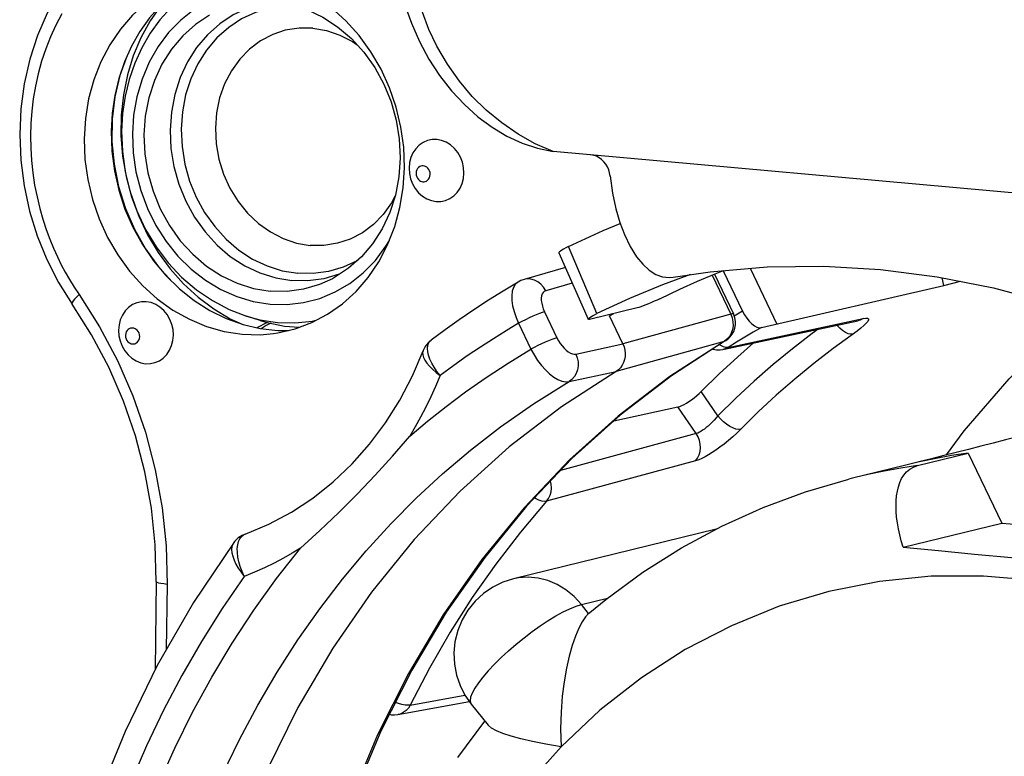
# Model space of a CAD drawing. Extents: x 6727 to 7189, y -3265 to -2939.
# Drawn here: x 6762 to 6771, y -3214 to -3207 of the extents above; entities that cross this region are included whole.
import ezdxf

# ---------------------------------------------------------------- set-up
doc = ezdxf.new("R2010")
doc.units = 0
doc.header["$LTSCALE"] = 0.3
doc.layers.get('0').update_dxf_attribs({"linetype": 'CONTINUOUS', "lineweight": 25})
for name, color, linetype in [('_24_IMPORT', 7, 'CONTINUOUS'), ('_26_DATUM_AXIS', 7, 'CONTINUOUS'), ('AUSFORMSCHRAEGEN', 7, 'CONTINUOUS'), ('BEZUGSACHSEN', 7, 'CONTINUOUS'), ('FASEN', 7, 'CONTINUOUS'), ('RUNDUNGEN', 7, 'CONTINUOUS')]:
    doc.layers.add(name, color=color, linetype=linetype)

msp = doc.modelspace()

# ---------------------------------------------------------------- linework, layer by layer
at = {"color": 7}
for p, q in [((6765.6428, -3208.0393), (6765.63, -3208.2192)), ((6768.7336, -3209.1181), (6768.9191, -3209.507)), ((6768.9923, -3209.0952), (6769.2466, -3209.6285)), ((6769.1006, -3209.6627), (6770.8458, -3209.2588)), ((6770.8458, -3209.2588), (6770.831, -3209.1855)), ((6770.8458, -3209.2588), (6771.0044, -3209.2198)), ((6764.303, -3209.5949), (6764.1723, -3209.5534)), ((6764.3693, -3209.6142), (6764.2727, -3209.6651)), ((6764.3039, -3209.5951), (6764.3693, -3209.6142)), ((6764.3611, -3209.6435), (6764.3138, -3209.6735)), ((6764.4047, -3209.6215), (6764.3611, -3209.6435)), ((6768.7303, -3209.8721), (6770.0227, -3209.5974)), ((6770.0228, -3209.5973), (6770.0236, -3209.5972)), ((6767.6882, -3210.5543), (6768.3011, -3210.422)), ((6770.5949, -3210.9828), (6771.08, -3210.8638)), ((6771.08, -3210.8638), (6771.3994, -3211.5336)), ((6770.4813, -3210.9786), (6769.9604, -3211.1066)), ((6769.9604, -3211.1066), (6769.9354, -3211.1129)), ((6770.4559, -3211.7652), (6771.3994, -3211.5336)), ((6771.3994, -3211.5336), (6772.0125, -3211.5887)), ((6767.4457, -3212.3987), (6767.4166, -3212.4318)), ((6767.4457, -3212.3987), (6767.4564, -3212.389)), ((6765.6221, -3213.3675), (6766.3048, -3213.2423)), ((6766.3231, -3213.2685), (6766.4847, -3213.4684)), ((6766.1951, -3213.7792), (6766.4534, -3213.4297))]:
    msp.add_line(p, q, dxfattribs=at)
at = {"color": 9}
for p, q in [((6765.0583, -3209.152), (6764.9114, -3209.195)), ((6768.9191, -3209.507), (6768.8379, -3209.5529)), ((6768.7802, -3209.8521), (6770.0742, -3209.5764)), ((6770.0152, -3209.6956), (6769.7852, -3209.8629)), ((6768.7109, -3209.8351), (6768.6986, -3209.8264)), ((6768.8608, -3209.8024), (6768.7802, -3209.8521)), ((6768.6833, -3210.5081), (6768.5238, -3210.2751)), ((6768.4759, -3210.6773), (6768.3011, -3210.422)), ((6768.4759, -3210.6773), (6767.177, -3211.0307)), ((6768.4695, -3210.9383), (6767.0448, -3211.325)), ((6767.3771, -3212.3138), (6767.6269, -3212.2525)), ((6767.4457, -3212.3987), (6767.3771, -3212.3138)), ((6765.7398, -3213.2763), (6766.2617, -3213.18))]:
    msp.add_line(p, q, dxfattribs=at)
for points in [[(6765.0004, -3206.6153), (6764.9082, -3206.5597), (6764.7545, -3206.4915), (6764.596, -3206.4441), (6764.4348, -3206.4187), (6764.2734, -3206.4151), (6764.1141, -3206.4339), (6763.9591, -3206.4743), (6763.811, -3206.5363), (6763.6716, -3206.6183), (6763.5431, -3206.7198), (6763.4273, -3206.8387), (6763.3262, -3206.9737), (6763.2409, -3207.1224), (6763.1729, -3207.2836), (6763.1228, -3207.4536), (6763.0921, -3207.6283), (6763.0802, -3207.8089)], [(6764.3314, -3206.5626), (6764.1845, -3206.6055), (6764.0451, -3206.6703), (6763.9156, -3206.7557), (6763.7981, -3206.8603), (6763.6947, -3206.9824), (6763.6072, -3207.1198), (6763.537, -3207.2701), (6763.4854, -3207.4309), (6763.4532, -3207.5994), (6763.441, -3207.7726), (6763.449, -3207.9477), (6763.477, -3208.1216), (6763.5247, -3208.2913), (6763.5911, -3208.454), (6763.6751, -3208.6068), (6763.7754, -3208.7471), (6763.8901, -3208.8726), (6764.0173, -3208.9811), (6764.1548, -3209.0708), (6764.3004, -3209.14), (6764.4514, -3209.1877), (6764.6054, -3209.213)], [(6764.4002, -3206.6044), (6764.2595, -3206.6456), (6764.126, -3206.7076), (6764.0019, -3206.7894), (6763.8894, -3206.8896), (6763.7904, -3207.0065), (6763.7066, -3207.138), (6763.6394, -3207.2821), (6763.59, -3207.436), (6763.5591, -3207.5974), (6763.5474, -3207.7633), (6763.5551, -3207.9309), (6763.582, -3208.0974), (6763.6276, -3208.26), (6763.6912, -3208.4157), (6763.7717, -3208.5621), (6763.8677, -3208.6965), (6763.9775, -3208.8167), (6764.0994, -3208.9206), (6764.2311, -3209.0064), (6764.3705, -3209.0727), (6764.5151, -3209.1184), (6764.6625, -3209.1426)], [(6763.0802, -3207.8089), (6763.0877, -3207.9913), (6763.1142, -3208.171), (6763.16, -3208.3497), (6763.224, -3208.5227), (6763.3056, -3208.6865), (6763.4032, -3208.8393), (6763.5159, -3208.9788), (6763.6416, -3209.1031), (6763.7788, -3209.21), (6763.9251, -3209.2984), (6764.0788, -3209.3666), (6764.2373, -3209.4139), (6764.3985, -3209.4394), (6764.5599, -3209.4429), (6764.7192, -3209.4241), (6764.8742, -3209.3837), (6765.0223, -3209.3218), (6765.1618, -3209.2397), (6765.2902, -3209.1383), (6765.406, -3209.0193), (6765.5071, -3208.8844), (6765.5394, -3208.8279)], [(6765.2385, -3209.0165), (6765.2298, -3209.0222), (6765.0963, -3209.0842), (6764.9556, -3209.1254), (6764.8102, -3209.1449), (6764.6625, -3209.1426)], [(6764.9114, -3209.195), (6764.7596, -3209.2154), (6764.6054, -3209.213)], [(6770.8698, -3210.8822), (6771.0395, -3210.6516), (6771.471, -3210.1523), (6771.9365, -3209.6934), (6772.1433, -3209.5204)], [(6764.1723, -3209.5534), (6764.2992, -3209.5873), (6764.4677, -3209.6131)], [(6764.4677, -3209.6131), (6764.6364, -3209.6176), (6764.8032, -3209.6006), (6764.8401, -3209.5919)], [(6769.9737, -3209.7257), (6769.953, -3209.7269), (6769.9292, -3209.7215), (6769.9034, -3209.7098), (6769.8765, -3209.6921), (6769.8495, -3209.6692), (6769.8235, -3209.642), (6769.822, -3209.64)], [(6770.0742, -3209.5764), (6770.0991, -3209.5726), (6770.116, -3209.5734), (6770.1248, -3209.579), (6770.1256, -3209.5889), (6770.1182, -3209.603), (6770.103, -3209.6211), (6770.0802, -3209.643), (6770.0505, -3209.6682), (6770.0152, -3209.6956)], [(6770.0742, -3209.5764), (6770.0454, -3209.5907), (6770.0228, -3209.5973)], [(6769.6415, -3209.6783), (6769.5858, -3209.7188), (6769.3973, -3209.8649), (6769.2127, -3210.0169), (6769.0321, -3210.1749), (6768.8557, -3210.3386), (6768.6833, -3210.5081)], [(6769.1006, -3209.6627), (6769.021, -3209.7078), (6768.9411, -3209.7544), (6768.8608, -3209.8024)], [(6768.7802, -3209.8521), (6768.7601, -3209.8528), (6768.7361, -3209.8474), (6768.7109, -3209.8351)], [(6768.7802, -3209.8521), (6768.7518, -3209.8659), (6768.7302, -3209.8721)], [(6769.7852, -3209.8629), (6769.6004, -3210.0061), (6769.4195, -3210.1551), (6769.2424, -3210.31), (6769.0695, -3210.4705)], [(6769.0695, -3210.4705), (6768.8642, -3210.6721), (6768.8257, -3210.7075), (6768.7844, -3210.7431), (6768.7426, -3210.7771), (6768.7026, -3210.8077), (6768.6643, -3210.8352), (6768.6286, -3210.8592), (6768.5947, -3210.8803), (6768.562, -3210.899), (6768.5304, -3210.9149), (6768.4996, -3210.9281), (6768.4695, -3210.9383)], [(6768.6833, -3210.5081), (6768.6662, -3210.5281), (6768.6477, -3210.5482), (6768.6281, -3210.5683), (6768.6082, -3210.5875), (6768.5891, -3210.6048), (6768.5708, -3210.6203), (6768.5537, -3210.6338), (6768.5373, -3210.6456), (6768.5215, -3210.656), (6768.506, -3210.6648), (6768.4906, -3210.6721), (6768.4759, -3210.6773)], [(6768.9007, -3210.6365), (6768.8795, -3210.638), (6768.8545, -3210.6337), (6768.8267, -3210.6237), (6768.797, -3210.6084), (6768.7667, -3210.5883), (6768.7369, -3210.5643), (6768.7088, -3210.5372), (6768.6833, -3210.5081)], [(6768.4695, -3210.9383), (6768.4887, -3210.912), (6768.5031, -3210.8817), (6768.5123, -3210.8484), (6768.516, -3210.8133), (6768.5141, -3210.7774), (6768.5065, -3210.7421), (6768.4937, -3210.7083), (6768.4759, -3210.6773)], [(6767.0448, -3211.325), (6767.0639, -3211.2985), (6767.0779, -3211.2679), (6767.0869, -3211.234), (6767.0902, -3211.1985), (6767.0878, -3211.1627), (6767.0809, -3211.1316)], [(6767.0448, -3211.325), (6766.7951, -3211.6199), (6766.5577, -3211.9278), (6766.3331, -3212.2479), (6766.1216, -3212.5798), (6765.9237, -3212.9228), (6765.7398, -3213.2763)], [(6767.0448, -3211.325), (6767.0234, -3211.3267), (6766.998, -3211.3227), (6766.9694, -3211.3132), (6766.9389, -3211.2986), (6766.9282, -3211.292)], [(6767.3771, -3212.3138), (6767.3071, -3212.2381), (6767.229, -3212.1737), (6767.1443, -3212.1221), (6767.0547, -3212.0841), (6766.9621, -3212.0607), (6766.8684, -3212.0523), (6766.7755, -3212.059), (6766.7276, -3212.0686)], [(6774.1321, -3212.9921), (6773.6762, -3212.7233), (6773.204, -3212.4967), (6772.7191, -3212.3138), (6772.225, -3212.1764), (6771.7254, -3212.0851), (6771.2241, -3212.0409), (6770.7245, -3212.0435), (6770.2305, -3212.0932), (6769.745, -3212.189), (6769.2714, -3212.3305), (6768.8126, -3212.5162), (6768.3715, -3212.7454), (6767.951, -3213.0161), (6767.5551, -3213.3257), (6767.1826, -3213.6753)], [(6766.5444, -3212.8858), (6766.609, -3212.822), (6766.6786, -3212.7578), (6766.7521, -3212.6942), (6766.8283, -3212.6323), (6766.9058, -3212.5733), (6766.9833, -3212.5182), (6767.0595, -3212.4677), (6767.1331, -3212.423), (6767.2028, -3212.3846), (6767.2674, -3212.3533), (6767.3258, -3212.3295), (6767.3771, -3212.3138)], [(6766.5444, -3212.8858), (6766.4861, -3212.9481), (6766.4349, -3213.0079), (6766.3918, -3213.064), (6766.3575, -3213.1155), (6766.3326, -3213.1616), (6766.3175, -3213.2015), (6766.3125, -3213.2344), (6766.3177, -3213.2599), (6766.3231, -3213.2685)], [(6765.7398, -3213.2763), (6765.7182, -3213.2783), (6765.6908, -3213.2771), (6765.6597, -3213.2713), (6765.6258, -3213.2617), (6765.5972, -3213.2512)], [(6765.7398, -3213.2763), (6765.7221, -3213.3048), (6765.6992, -3213.3293), (6765.6725, -3213.3487), (6765.6432, -3213.362), (6765.6222, -3213.3675)], [(6767.1826, -3213.6753), (6766.8377, -3214.0624), (6766.5262, -3214.4795), (6766.2472, -3214.928), (6766.0033, -3215.4034), (6765.7965, -3215.9029), (6765.6277, -3216.4227)]]:
    msp.add_lwpolyline(points, dxfattribs=at)
at = {"color": 7}
for points in [[(6763.448, -3206.6024), (6763.3442, -3206.7184), (6763.2516, -3206.8461), (6763.1712, -3206.9844), (6763.1038, -3207.1318), (6763.0502, -3207.287), (6763.0109, -3207.4483), (6762.9863, -3207.614), (6762.9768, -3207.7828)], [(6764.4333, -3206.5433), (6764.5946, -3206.57), (6764.7501, -3206.619), (6764.9012, -3206.6911), (6765.0442, -3206.784), (6765.1762, -3206.8968), (6765.2954, -3207.0271), (6765.3994, -3207.173), (6765.4868, -3207.3316), (6765.5557, -3207.5006), (6765.6053, -3207.6768), (6765.6343, -3207.8574), (6765.6428, -3208.0393)], [(6763.8181, -3206.6738), (6763.6836, -3206.7626), (6763.5615, -3206.8712), (6763.4542, -3206.9981), (6763.3632, -3207.1407), (6763.2904, -3207.2969), (6763.2367, -3207.4639), (6763.2034, -3207.6389), (6763.1906, -3207.8188), (6763.199, -3208.0006), (6763.228, -3208.1812), (6763.2776, -3208.3575), (6763.3465, -3208.5265), (6763.4339, -3208.6851), (6763.5379, -3208.831), (6763.6571, -3208.9612), (6763.7892, -3209.074), (6763.9321, -3209.167), (6764.0832, -3209.239), (6764.2387, -3209.2881), (6764.4, -3209.3148)], [(6764.5438, -3206.8166), (6764.4235, -3206.8566), (6764.3075, -3206.9173), (6764.2014, -3206.9968), (6764.1073, -3207.0933), (6764.0273, -3207.2049), (6763.9628, -3207.3294), (6763.9153, -3207.4642), (6763.8857, -3207.6066), (6763.8745, -3207.7537), (6763.8821, -3207.9025), (6763.9083, -3208.0499), (6763.9524, -3208.1929), (6764.0138, -3208.3287), (6764.091, -3208.4545), (6764.1825, -3208.5677), (6764.2864, -3208.666), (6764.4007, -3208.7474), (6764.523, -3208.8103), (6764.6509, -3208.8534), (6764.7816, -3208.8757)], [(6764.8066, -3206.7971), (6764.6756, -3206.7959), (6764.5438, -3206.8166)], [(6764.8066, -3206.7971), (6764.9374, -3206.8194), (6765.0652, -3206.8624), (6765.1875, -3206.9253), (6765.23, -3206.9556)], [(6762.9768, -3207.7828), (6762.9843, -3207.9777), (6763.0116, -3208.1716), (6763.0582, -3208.3621), (6763.1236, -3208.5466), (6763.2068, -3208.7229), (6763.3068, -3208.8886), (6763.4223, -3209.0415), (6763.5518, -3209.1797), (6763.6934, -3209.3014), (6763.8454, -3209.405), (6764.0057, -3209.4893), (6764.1723, -3209.5534)], [(6765.63, -3208.2192), (6765.5967, -3208.3942), (6765.5429, -3208.5611), (6765.4701, -3208.7174), (6765.3791, -3208.86), (6765.2718, -3208.9869), (6765.1497, -3209.0954), (6765.0153, -3209.1843), (6764.9955, -3209.195)], [(6765.5927, -3208.4065), (6765.561, -3208.4678), (6765.4809, -3208.5795), (6765.3869, -3208.676), (6765.2808, -3208.7554), (6765.1647, -3208.8161), (6765.0444, -3208.8561)], [(6765.0444, -3208.8561), (6764.9126, -3208.8769), (6764.7816, -3208.8757)], [(6764.9955, -3209.195), (6764.8704, -3209.2513), (6764.7179, -3209.2961), (6764.5615, -3209.3171), (6764.4, -3209.3148)], [(6768.9191, -3209.507), (6768.938, -3209.542), (6768.959, -3209.5736), (6768.9827, -3209.6023), (6769.0075, -3209.6265), (6769.0327, -3209.6452), (6769.0572, -3209.6578), (6769.0797, -3209.6636), (6769.1006, -3209.6627)], [(6764.3693, -3209.6142), (6764.5374, -3209.6487), (6764.6762, -3209.6602)], [(6769.0255, -3209.8093), (6768.8729, -3209.9426), (6768.6963, -3210.1061), (6768.5238, -3210.2751)], [(6768.6337, -3209.8685), (6768.6369, -3209.8697), (6768.6714, -3209.8757)], [(6768.6714, -3209.8757), (6768.7064, -3209.8757), (6768.7301, -3209.8721)], [(6768.3011, -3210.422), (6768.3183, -3210.4171), (6768.3379, -3210.4093), (6768.3595, -3210.3988), (6768.3826, -3210.3858), (6768.4068, -3210.3705), (6768.4316, -3210.3534), (6768.4563, -3210.3348), (6768.4803, -3210.3152), (6768.503, -3210.2952), (6768.5238, -3210.2751)], [(6771.08, -3210.8638), (6770.9183, -3210.8885), (6770.7575, -3210.9177), (6770.5975, -3210.9513), (6770.4814, -3210.9786)], [(6770.5949, -3210.9828), (6770.435, -3211.0073), (6770.2759, -3211.0361), (6770.1177, -3211.0692), (6769.9963, -3211.0976)], [(6770.4559, -3211.7652), (6770.4385, -3211.7053), (6770.4236, -3211.6464), (6770.4112, -3211.5883), (6770.4013, -3211.5314), (6770.3942, -3211.476), (6770.3898, -3211.4224), (6770.3883, -3211.3708), (6770.3895, -3211.3212), (6770.3936, -3211.274), (6770.4008, -3211.229), (6770.411, -3211.1862), (6770.4247, -3211.1461), (6770.4418, -3211.1089), (6770.463, -3211.075), (6770.4885, -3211.0445), (6770.5187, -3211.0184), (6770.5543, -3210.998), (6770.5949, -3210.9828)], [(6766.7276, -3212.0686), (6766.6269, -3212.101), (6766.5307, -3212.1479), (6766.4414, -3212.2085), (6766.3612, -3212.2819), (6766.2919, -3212.3669), (6766.2357, -3212.4612), (6766.1937, -3212.5631), (6766.1673, -3212.6694), (6766.1566, -3212.7776), (6766.1615, -3212.8851), (6766.1815, -3212.9897), (6766.2158, -3213.0897), (6766.2631, -3213.1827), (6766.3231, -3213.2685)], [(6767.4166, -3212.4318), (6767.3859, -3212.479), (6767.3536, -3212.5409), (6767.3211, -3212.6169), (6767.2901, -3212.7059), (6767.261, -3212.8081), (6767.2347, -3212.9239), (6767.2121, -3213.0523), (6767.1946, -3213.1923), (6767.1829, -3213.3434), (6767.1781, -3213.5049), (6767.1826, -3213.6753)], [(6765.5399, -3213.3647), (6765.5574, -3213.3687), (6765.5899, -3213.3707), (6765.6221, -3213.3675)], [(6767.1826, -3213.6753), (6767.0378, -3213.6489), (6766.9097, -3213.6238), (6766.7987, -3213.5986), (6766.7043, -3213.5735), (6766.6262, -3213.5485), (6766.5643, -3213.5232), (6766.5184, -3213.4979), (6766.4879, -3213.4721), (6766.4847, -3213.4684)]]:
    msp.add_lwpolyline(points, dxfattribs=at)
msp.add_ellipse((6894.4643, -3188.4951), major_axis=(358.2936, 88.3987), ratio=0.022675, start_param=1.906916, end_param=1.918164, dxfattribs=at)
at = {"layer": '_24_IMPORT', "color": 7}
for p, q in [((6772.3626, -3208.4503), (6767.1079, -3207.9779)), ((6767.4948, -3208.0141), (6767.468, -3208.0094)), ((6767.1625, -3208.9462), (6767.4424, -3209.5831)), ((6767.9104, -3209.4735), (6767.4688, -3209.5819))]:
    msp.add_line(p, q, dxfattribs=at)
at = {"layer": '_24_IMPORT', "color": 9}
msp.add_line((6767.5258, -3209.5288), (6767.2525, -3208.8876), dxfattribs=at)
at = {"layer": '_24_IMPORT', "color": 7}
for points in [[(6765.5732, -3205.7934), (6765.5785, -3205.9875), (6765.5991, -3206.1823), (6765.6349, -3206.3762), (6765.6856, -3206.5663), (6765.7498, -3206.7492), (6765.8274, -3206.9248), (6765.918, -3207.0925), (6766.0206, -3207.2501), (6766.1345, -3207.3964), (6766.2575, -3207.5287), (6766.3867, -3207.6445), (6766.5221, -3207.7448), (6766.6638, -3207.8295), (6766.8098, -3207.8971), (6766.9584, -3207.9468), (6767.1079, -3207.9779)], [(6767.1079, -3207.9779), (6766.9363, -3207.9031), (6766.7723, -3207.8122), (6766.6147, -3207.7042), (6766.4669, -3207.5822), (6766.3329, -3207.4499), (6766.2102, -3207.3045), (6766.0952, -3207.1397), (6765.9948, -3206.969), (6765.9173, -3206.8085), (6765.8551, -3206.6444), (6765.8022, -3206.468), (6765.7626, -3206.281), (6765.739, -3206.0823), (6765.7305, -3205.8722)], [(6767.6521, -3208.2118), (6767.6469, -3208.1821), (6767.6382, -3208.1533), (6767.6255, -3208.1251), (6767.6097, -3208.0985), (6767.591, -3208.0748), (6767.5698, -3208.054), (6767.546, -3208.0366), (6767.5207, -3208.0231), (6767.4948, -3208.0141)], [(6767.6522, -3208.2117), (6767.6761, -3208.3773), (6767.7083, -3208.5266), (6767.7458, -3208.6558), (6767.7896, -3208.7731), (6767.8441, -3208.887), (6767.9048, -3208.9842), (6767.9644, -3209.0571), (6768.0251, -3209.1126), (6768.0895, -3209.1533), (6768.154, -3209.1769), (6768.2157, -3209.1841), (6768.2558, -3209.1805)], [(6767.2525, -3208.8876), (6767.584, -3208.7332), (6767.7492, -3208.6649)], [(6767.2525, -3208.8876), (6767.2283, -3208.8998), (6767.2075, -3208.9111), (6767.1899, -3208.9215), (6767.1763, -3208.9306), (6767.1673, -3208.9379), (6767.1628, -3208.9434), (6767.1626, -3208.9462)], [(6768.2558, -3209.1805), (6768.6091, -3209.1282), (6769.1552, -3209.0812), (6769.6977, -3209.0743), (6770.2394, -3209.1061), (6770.783, -3209.176), (6771.3222, -3209.2827), (6771.8537, -3209.4254), (6772.186, -3209.5344)], [(6768.4211, -3209.156), (6768.1521, -3209.2535), (6767.8365, -3209.384), (6767.5258, -3209.5288)], [(6768.1284, -3209.3867), (6768.3192, -3209.2954), (6768.4868, -3209.22), (6768.656, -3209.1487), (6768.7356, -3209.1173)], [(6768.1284, -3209.3867), (6768.1025, -3209.3988), (6768.0749, -3209.4113), (6768.0469, -3209.4235), (6768.0196, -3209.4349), (6767.9934, -3209.4454), (6767.9685, -3209.4548), (6767.9459, -3209.4628), (6767.9267, -3209.469), (6767.9104, -3209.4735)], [(6767.4425, -3209.5831), (6767.4427, -3209.5805), (6767.4469, -3209.5754), (6767.4553, -3209.5686), (6767.468, -3209.5601), (6767.4843, -3209.5505), (6767.5035, -3209.5401), (6767.5258, -3209.5288)], [(6767.4688, -3209.5819), (6767.4561, -3209.5845), (6767.4475, -3209.5851), (6767.443, -3209.5837), (6767.4425, -3209.5831)]]:
    msp.add_lwpolyline(points, dxfattribs=at)
at = {"layer": '_26_DATUM_AXIS', "color": 7}
for p, q in [((6769.521, -3211.2348), (6769.9354, -3211.1129)), ((6768.6684, -3211.5922), (6766.7276, -3212.0686))]:
    msp.add_line(p, q, dxfattribs=at)
for points in [[(6767.4565, -3212.3891), (6767.6109, -3212.2642), (6767.9665, -3212.0044), (6768.3367, -3211.7709), (6768.7202, -3211.5644), (6769.1154, -3211.3855), (6769.521, -3211.2348)], [(6770.4559, -3211.7652), (6770.7932, -3211.7979), (6771.1384, -3211.8303), (6771.4943, -3211.8628), (6771.8529, -3211.8945), (6772.2066, -3211.9249), (6772.5578, -3211.9542)]]:
    msp.add_lwpolyline(points, dxfattribs=at)
at = {"layer": 'AUSFORMSCHRAEGEN', "color": 7}
msp.add_line((6767.6454, -3209.5488), (6767.687, -3209.5283), dxfattribs=at)
for points in [[(6765.6839, -3208.132), (6765.6764, -3207.9359), (6765.6501, -3207.743), (6765.6047, -3207.5521), (6765.5412, -3207.3667), (6765.46, -3207.1893), (6765.3625, -3207.0219), (6765.2497, -3206.8668), (6765.1231, -3206.7258), (6764.9843, -3206.6009), (6764.835, -3206.4933), (6764.6771, -3206.4048), (6764.5126, -3206.336), (6764.3436, -3206.2884), (6764.1721, -3206.262), (6764.0004, -3206.2575), (6763.8306, -3206.2747), (6763.6648, -3206.3138), (6763.6011, -3206.3348)], [(6763.3536, -3206.4543), (6763.212, -3206.554), (6763.0823, -3206.672), (6762.966, -3206.8064), (6762.8647, -3206.956), (6762.7795, -3207.1185), (6762.7116, -3207.292), (6762.6617, -3207.4744), (6762.6308, -3207.6621), (6762.6186, -3207.8564)], [(6762.6186, -3207.8564), (6762.6261, -3208.0524), (6762.6524, -3208.2453), (6762.6978, -3208.4362), (6762.7614, -3208.6216), (6762.8425, -3208.799), (6762.94, -3208.9665), (6763.0528, -3209.1215), (6763.1794, -3209.2626), (6763.3182, -3209.3875), (6763.4675, -3209.4951), (6763.6254, -3209.5836), (6763.7899, -3209.6523), (6763.9589, -3209.7), (6764.1304, -3209.7264), (6764.3021, -3209.7308), (6764.4314, -3209.7198)], [(6764.4314, -3209.7198), (6764.472, -3209.7136), (6764.6377, -3209.6746), (6764.7974, -3209.6146), (6764.949, -3209.5341), (6765.0905, -3209.4344), (6765.2202, -3209.3164), (6765.3365, -3209.1819), (6765.4378, -3209.0324), (6765.5231, -3208.8699), (6765.5909, -3208.6963), (6765.6408, -3208.514), (6765.6717, -3208.3262), (6765.6839, -3208.132)]]:
    msp.add_lwpolyline(points, dxfattribs=at)
at = {"layer": 'BEZUGSACHSEN', "color": 7}
for p, q in [((6762.9733, -3207.6279), (6762.9709, -3207.8248)), ((6762.9709, -3207.8248), (6762.9868, -3208.0222)), ((6762.9868, -3208.0222), (6763.0206, -3208.218)), ((6764.1392, -3209.634), (6764.3046, -3209.6725)), ((6764.3046, -3209.6725), (6764.4715, -3209.6908)), ((6764.4715, -3209.6908), (6764.5735, -3209.6897))]:
    msp.add_line(p, q, dxfattribs=at)
for points in [[(6763.3491, -3206.5783), (6763.2448, -3206.6972), (6763.1519, -3206.828), (6763.0714, -3206.9693), (6763.0041, -3207.1198), (6762.9506, -3207.2781), (6762.9113, -3207.4426), (6762.8868, -3207.6117), (6762.8772, -3207.7838)], [(6763.3543, -3206.5768), (6763.2506, -3206.726), (6763.1615, -3206.8887), (6763.0884, -3207.0621), (6763.0324, -3207.2445), (6762.9938, -3207.4338), (6762.9733, -3207.6279)], [(6762.8772, -3207.7838), (6762.8839, -3207.9731), (6762.9084, -3208.1617), (6762.9503, -3208.3477), (6763.0094, -3208.5288), (6763.0847, -3208.703), (6763.1756, -3208.8683), (6763.2809, -3209.0227), (6763.3995, -3209.1645), (6763.53, -3209.2922), (6763.6709, -3209.4041), (6763.8205, -3209.4991), (6763.9772, -3209.576), (6764.1392, -3209.634)], [(6763.0206, -3208.218), (6763.0723, -3208.41), (6763.1409, -3208.5963), (6763.226, -3208.7745), (6763.3264, -3208.943), (6763.4412, -3209.0997), (6763.569, -3209.2432), (6763.7086, -3209.3715), (6763.8582, -3209.4835), (6764.0164, -3209.5778), (6764.1358, -3209.6327)]]:
    msp.add_lwpolyline(points, dxfattribs=at)
at = {"layer": 'BEZUGSACHSEN', "color": 9}
for points in [[(6763.02, -3207.0843), (6762.9606, -3207.2499), (6762.9124, -3207.4554), (6762.8868, -3207.6676)], [(6762.8868, -3207.6676), (6762.8842, -3207.8834), (6762.9046, -3208.0997), (6762.9478, -3208.3134), (6763.0131, -3208.5213), (6763.0996, -3208.7204), (6763.2059, -3208.9078), (6763.3306, -3209.0807), (6763.4601, -3209.2238)]]:
    msp.add_lwpolyline(points, dxfattribs=at)
at = {"layer": 'FASEN', "color": 7}
for points in [[(6766.2531, -3208.1831), (6766.2495, -3208.1305), (6766.2384, -3208.0802), (6766.2195, -3208.0316), (6766.1939, -3207.9868), (6766.1619, -3207.9474), (6766.1248, -3207.9143), (6766.0835, -3207.8888), (6766.0395, -3207.8713), (6765.994, -3207.8628), (6765.9483, -3207.8631), (6765.904, -3207.8727), (6765.8622, -3207.8907), (6765.8244, -3207.9171), (6765.7916, -3207.9507), (6765.7649, -3207.9907), (6765.7449, -3208.0358), (6765.7326, -3208.084), (6765.7277, -3208.1359)], [(6765.7277, -3208.1359), (6765.7313, -3208.1886), (6765.7424, -3208.2388), (6765.7613, -3208.2874), (6765.787, -3208.3322), (6765.8189, -3208.3716), (6765.856, -3208.4047), (6765.8973, -3208.4302), (6765.9413, -3208.4477), (6765.9868, -3208.4562), (6766.0325, -3208.4559), (6766.0768, -3208.4464), (6766.1186, -3208.4283), (6766.1564, -3208.4019), (6766.1893, -3208.3684), (6766.2159, -3208.3283), (6766.2359, -3208.2832), (6766.2482, -3208.235), (6766.2531, -3208.1831)], [(6763.4727, -3209.7353), (6763.4691, -3209.6826), (6763.458, -3209.6323), (6763.4391, -3209.5838), (6763.4134, -3209.539), (6763.3815, -3209.4996), (6763.3444, -3209.4664), (6763.3031, -3209.4409), (6763.2591, -3209.4235), (6763.2136, -3209.415), (6763.1679, -3209.4153), (6763.1236, -3209.4248), (6763.0818, -3209.4428), (6763.044, -3209.4692), (6763.0111, -3209.5028), (6762.9845, -3209.5429), (6762.9645, -3209.588), (6762.9522, -3209.6361), (6762.9473, -3209.688)], [(6762.9473, -3209.688), (6762.9509, -3209.7407), (6762.962, -3209.791), (6762.9809, -3209.8396), (6763.0065, -3209.8843), (6763.0385, -3209.9238), (6763.0756, -3209.9569), (6763.1169, -3209.9824), (6763.1609, -3209.9998), (6763.2064, -3210.0083), (6763.2521, -3210.008), (6763.2964, -3209.9985), (6763.3382, -3209.9805), (6763.376, -3209.9541), (6763.4089, -3209.9205), (6763.4355, -3209.8804), (6763.4555, -3209.8354), (6763.4678, -3209.7872), (6763.4727, -3209.7353)]]:
    msp.add_lwpolyline(points, dxfattribs=at)
at = {"layer": 'RUNDUNGEN', "color": 7}
for p, q in [((6767.2251, -3209.0887), (6766.8285, -3209.2023)), ((6768.6509, -3209.1508), (6768.8328, -3209.5323)), ((6766.7709, -3209.227), (6766.7709, -3209.227)), ((6767.7745, -3209.8196), (6767.6454, -3209.5488)), ((6765.9383, -3209.7841), (6765.9386, -3209.7839)), ((6765.8614, -3209.8863), (6765.8614, -3209.8863)), ((6764.1608, -3211.6391), (6764.161, -3211.639)), ((6764.0474, -3211.7247), (6764.0473, -3211.7249)), ((6763.309, -3212.0943), (6763.2988, -3212.937))]:
    msp.add_line(p, q, dxfattribs=at)
at = {"layer": 'RUNDUNGEN', "color": 9}
for p, q in [((6768.6283, -3209.1603), (6768.806, -3209.5329)), ((6767.2901, -3209.2366), (6767.0356, -3209.3095)), ((6767.025, -3209.5128), (6767.1433, -3209.7608)), ((6768.806, -3209.5329), (6767.7745, -3209.8196)), ((6768.806, -3209.5329), (6768.8199, -3209.5689)), ((6766.7764, -3209.6215), (6766.8948, -3209.8697)), ((6768.8199, -3209.5689), (6768.8275, -3209.6068)), ((6765.9154, -3209.812), (6765.9283, -3209.7932)), ((6765.9283, -3209.7932), (6765.9383, -3209.7841)), ((6767.325, -3209.9161), (6767.7745, -3209.8196)), ((6768.7428, -3209.7954), (6767.7102, -3210.0825)), ((6768.7703, -3209.7749), (6768.7428, -3209.7954)), ((6768.754, -3209.7906), (6768.7428, -3209.7954)), ((6767.2599, -3210.1791), (6767.7102, -3210.0825)), ((6764.0844, -3211.7775), (6764.0884, -3211.7418)), ((6763.4124, -3212.1204), (6763.4049, -3212.7464))]:
    msp.add_line(p, q, dxfattribs=at)
at = {"layer": 'RUNDUNGEN', "color": 7}
for points in [[(6763.5767, -3205.5252), (6763.3728, -3205.5952), (6763.1768, -3205.6875), (6762.9907, -3205.8014), (6762.8161, -3205.9358), (6762.6548, -3206.0896), (6762.5084, -3206.2614), (6762.3783, -3206.4496), (6762.2659, -3206.6525), (6762.1724, -3206.868), (6762.0985, -3207.0942), (6762.0451, -3207.3288), (6762.0128, -3207.5697), (6762.0017, -3207.8142), (6762.0121, -3208.0602), (6762.0438, -3208.3053), (6762.0964, -3208.5472), (6762.1694, -3208.7835), (6762.2623, -3209.0121), (6762.3739, -3209.2307), (6762.5035, -3209.4374)], [(6765.9313, -3208.197), (6765.9294, -3208.1788), (6765.9242, -3208.1623), (6765.9166, -3208.148), (6765.9073, -3208.1363), (6765.8971, -3208.1274), (6765.8862, -3208.1209), (6765.875, -3208.1167), (6765.8636, -3208.1146), (6765.8523, -3208.1147), (6765.841, -3208.117), (6765.83, -3208.1216), (6765.8196, -3208.1288), (6765.81, -3208.139), (6765.8022, -3208.152), (6765.7968, -3208.1673), (6765.7945, -3208.1847)], [(6765.7945, -3208.1847), (6765.7962, -3208.2028), (6765.8012, -3208.2194), (6765.8087, -3208.2337), (6765.8179, -3208.2454), (6765.828, -3208.2544), (6765.8387, -3208.2609), (6765.8498, -3208.2652), (6765.8611, -3208.2673), (6765.8723, -3208.2672), (6765.8835, -3208.265), (6765.8944, -3208.2603), (6765.9048, -3208.2532), (6765.9143, -3208.2429), (6765.9222, -3208.23), (6765.9281, -3208.2145), (6765.9313, -3208.197)], [(6766.7709, -3209.227), (6766.6283, -3209.3127), (6766.487, -3209.4014), (6766.3472, -3209.493), (6766.209, -3209.5874), (6766.0724, -3209.6847), (6765.9383, -3209.7841)], [(6766.8286, -3209.2023), (6766.7982, -3209.2132), (6766.7708, -3209.2271)], [(6763.309, -3212.0943), (6763.2996, -3211.7428), (6763.263, -3211.3914), (6763.1996, -3211.0429), (6763.1097, -3210.7001), (6762.9942, -3210.3655), (6762.8539, -3210.0419), (6762.6899, -3209.7317), (6762.5035, -3209.4374)], [(6768.754, -3209.7906), (6768.7782, -3209.7738), (6768.8012, -3209.752), (6768.8204, -3209.7268), (6768.8355, -3209.6987), (6768.846, -3209.6682), (6768.8515, -3209.6362), (6768.8517, -3209.6034), (6768.8465, -3209.5708), (6768.8359, -3209.5393), (6768.8328, -3209.5324)], [(6763.1508, -3209.7491), (6763.149, -3209.731), (6763.1438, -3209.7144), (6763.1362, -3209.7002), (6763.1269, -3209.6885), (6763.1166, -3209.6796), (6763.1058, -3209.6731), (6763.0946, -3209.6688), (6763.0832, -3209.6668), (6763.0719, -3209.6668), (6763.0606, -3209.6691), (6763.0496, -3209.6738), (6763.0392, -3209.681), (6763.0296, -3209.6912), (6763.0218, -3209.7042), (6763.0164, -3209.7195), (6763.0141, -3209.7368)], [(6763.0141, -3209.7368), (6763.0158, -3209.755), (6763.0208, -3209.7716), (6763.0283, -3209.7859), (6763.0375, -3209.7976), (6763.0476, -3209.8065), (6763.0583, -3209.8131), (6763.0694, -3209.8173), (6763.0807, -3209.8194), (6763.0919, -3209.8194), (6763.1031, -3209.8171), (6763.114, -3209.8125), (6763.1244, -3209.8053), (6763.1339, -3209.7951), (6763.1418, -3209.7821), (6763.1477, -3209.7667), (6763.1508, -3209.7491)], [(6765.9386, -3209.7838), (6765.9095, -3209.8098), (6765.8834, -3209.8431), (6765.8637, -3209.8807), (6765.8614, -3209.8863)], [(6768.7541, -3209.7906), (6768.2389, -3210.1239), (6767.7488, -3210.4998), (6767.286, -3210.9162)], [(6767.7745, -3209.8196), (6767.7859, -3209.8482), (6767.7933, -3209.8783), (6767.7966, -3209.9091), (6767.7957, -3209.9397), (6767.7906, -3209.9696), (6767.7815, -3209.9978), (6767.7685, -3210.0238), (6767.752, -3210.0469), (6767.7325, -3210.0666), (6767.7102, -3210.0825)], [(6764.1608, -3211.6391), (6764.3857, -3211.5447), (6764.6016, -3211.4294), (6764.8072, -3211.2941), (6765.0011, -3211.1398), (6765.1822, -3210.9677), (6765.3495, -3210.7789), (6765.502, -3210.5746), (6765.6389, -3210.3562), (6765.7595, -3210.1249), (6765.8614, -3209.8863)], [(6767.7102, -3210.0825), (6767.1855, -3210.4209), (6766.6865, -3210.8034), (6766.2158, -3211.2281), (6765.7759, -3211.6925), (6765.3692, -3212.1943), (6764.9978, -3212.7308), (6764.6636, -3213.2991), (6764.3685, -3213.8963)], [(6764.6892, -3211.7738), (6764.8742, -3211.6054), (6765.0546, -3211.4336), (6765.2307, -3211.2575), (6765.4021, -3211.077), (6765.5693, -3210.892), (6765.7344, -3210.701)], [(6767.286, -3210.9162), (6766.8529, -3211.3711), (6766.4518, -3211.862), (6766.0846, -3212.3864), (6765.7532, -3212.9417)], [(6764.161, -3211.639), (6764.1311, -3211.6522), (6764.0935, -3211.6766), (6764.0613, -3211.7073), (6764.0474, -3211.7247)], [(6764.0473, -3211.7249), (6763.6649, -3212.2943), (6763.3183, -3212.8969), (6763.0109, -3213.5278), (6762.7439, -3214.184)], [(6765.7532, -3212.9417), (6765.4591, -3213.5251), (6765.2038, -3214.1338), (6764.9886, -3214.7645), (6764.8147, -3215.4138), (6764.6828, -3216.0787), (6764.5937, -3216.7559), (6764.5478, -3217.4419), (6764.5453, -3218.1331), (6764.5863, -3218.8262), (6764.6705, -3219.5174), (6764.7976, -3220.2034), (6764.9669, -3220.8807), (6765.1775, -3221.5458), (6765.4285, -3222.1954), (6765.7184, -3222.8261), (6766.0459, -3223.4346)]]:
    msp.add_lwpolyline(points, dxfattribs=at)
at = {"layer": 'RUNDUNGEN', "color": 9}
for points in [[(6762.4041, -3206.6594), (6762.3472, -3206.768), (6762.2958, -3206.8804), (6762.2506, -3206.9958), (6762.2115, -3207.1135), (6762.1787, -3207.2327), (6762.1521, -3207.3525), (6762.1318, -3207.4719), (6762.1173, -3207.591), (6762.1086, -3207.7091), (6762.1053, -3207.8269), (6762.1072, -3207.9449), (6762.1145, -3208.0629), (6762.1272, -3208.1814), (6762.1449, -3208.2984), (6762.1674, -3208.4125), (6762.1939, -3208.5224), (6762.2236, -3208.6264), (6762.2559, -3208.7247), (6762.2901, -3208.8169), (6762.3258, -3208.9035), (6762.3623, -3208.9842), (6762.4, -3209.0605), (6762.4385, -3209.1329), (6762.4793, -3209.2037), (6762.5238, -3209.2755), (6762.5716, -3209.3474)], [(6766.7709, -3209.227), (6766.766, -3209.2301), (6766.7435, -3209.2511), (6766.7264, -3209.2798), (6766.7152, -3209.3156), (6766.7102, -3209.3576), (6766.7115, -3209.4049), (6766.719, -3209.4561), (6766.7326, -3209.5102), (6766.7519, -3209.5658), (6766.7764, -3209.6215)], [(6767.0356, -3209.3095), (6767.0154, -3209.2758), (6766.99, -3209.2469), (6766.9604, -3209.2237), (6766.9278, -3209.2073), (6766.8934, -3209.1983), (6766.8587, -3209.197), (6766.8286, -3209.2023)], [(6762.5716, -3209.3474), (6762.5473, -3209.3693), (6762.5275, -3209.3895), (6762.5131, -3209.4073), (6762.5044, -3209.4218), (6762.5019, -3209.4327), (6762.5035, -3209.4374)], [(6762.5716, -3209.3474), (6762.7667, -3209.6557), (6762.9372, -3209.9781), (6763.0837, -3210.316), (6763.2045, -3210.6654), (6763.2982, -3211.0234), (6763.3645, -3211.3872), (6763.4025, -3211.7524), (6763.4124, -3212.1204)], [(6767.0356, -3209.3095), (6767.0217, -3209.3159), (6767.0105, -3209.3263), (6767.0018, -3209.3408), (6766.9959, -3209.3588), (6766.9932, -3209.38), (6766.9935, -3209.4037), (6766.9971, -3209.4296), (6767.0036, -3209.4568), (6767.0129, -3209.4845), (6767.025, -3209.5128)], [(6767.025, -3209.5128), (6767.0032, -3209.5192), (6766.9763, -3209.5285), (6766.9456, -3209.5405), (6766.9121, -3209.5547), (6766.8771, -3209.5705), (6766.842, -3209.5874), (6766.808, -3209.6046), (6766.7765, -3209.6216)], [(6768.8328, -3209.5323), (6768.8323, -3209.5316), (6768.8276, -3209.5299), (6768.8187, -3209.5304), (6768.806, -3209.5329)], [(6766.7764, -3209.6215), (6766.6566, -3209.6934), (6766.5349, -3209.7695), (6766.4115, -3209.8496), (6766.2856, -3209.9346), (6766.1564, -3210.0256), (6766.0242, -3210.1222)], [(6768.8275, -3209.6068), (6768.8286, -3209.6451), (6768.8231, -3209.6824), (6768.8112, -3209.7173)], [(6768.8112, -3209.7173), (6768.7934, -3209.7485), (6768.7703, -3209.7749)], [(6765.9049, -3209.8625), (6765.9076, -3209.8353), (6765.9154, -3209.812)], [(6767.1433, -3209.7608), (6767.1214, -3209.7672), (6767.0946, -3209.7765), (6767.0639, -3209.7885), (6767.0304, -3209.8027), (6766.9954, -3209.8185), (6766.9602, -3209.8354), (6766.9263, -3209.8526), (6766.8948, -3209.8697)], [(6767.1433, -3209.7608), (6767.1578, -3209.7884), (6767.1739, -3209.8142), (6767.192, -3209.8385), (6767.2112, -3209.8605), (6767.2312, -3209.8794), (6767.2514, -3209.8949), (6767.2714, -3209.9065), (6767.2906, -3209.914), (6767.3084, -3209.9172), (6767.325, -3209.9161)], [(6768.7428, -3209.7954), (6768.2241, -3210.1311), (6767.7304, -3210.5097), (6767.2644, -3210.9294)], [(6765.7344, -3210.701), (6765.9036, -3210.5592), (6766.0821, -3210.4185), (6766.2695, -3210.2788), (6766.4669, -3210.1405), (6766.6754, -3210.0042), (6766.8948, -3209.8697)], [(6765.8614, -3209.8863), (6765.8579, -3209.9027), (6765.8594, -3209.9241), (6765.8669, -3209.9481), (6765.8803, -3209.9743), (6765.8993, -3210.0023), (6765.9237, -3210.0316), (6765.953, -3210.0617), (6765.9867, -3210.092), (6766.0242, -3210.1222)], [(6766.0242, -3210.1222), (6765.9941, -3210.0822), (6765.9678, -3210.0419), (6765.9456, -3210.0022), (6765.9279, -3209.9638), (6765.9152, -3209.9273), (6765.9074, -3209.8933), (6765.9049, -3209.8625)], [(6766.8948, -3209.8697), (6766.9241, -3209.9243), (6766.9573, -3209.9764), (6766.9938, -3210.0249), (6767.0325, -3210.0684), (6767.0726, -3210.106), (6767.1131, -3210.1367), (6767.153, -3210.1598), (6767.1914, -3210.1748), (6767.2273, -3210.1813), (6767.2599, -3210.1791)], [(6767.325, -3209.9161), (6767.3382, -3209.9523), (6767.3453, -3209.9903), (6767.346, -3210.0288), (6767.3402, -3210.0662), (6767.3281, -3210.1011), (6767.3102, -3210.1324), (6767.2872, -3210.1587), (6767.2599, -3210.1791)], [(6763.9431, -3213.9416), (6764.1052, -3213.6056), (6764.2797, -3213.2782), (6764.4662, -3212.9602), (6764.6641, -3212.6524), (6764.873, -3212.3554), (6765.0917, -3212.0706), (6765.3185, -3211.7994), (6765.5538, -3211.5412), (6765.7957, -3211.297), (6766.0489, -3211.0624), (6766.3162, -3210.8355), (6766.6032, -3210.6134), (6766.9183, -3210.3929), (6767.2599, -3210.1791)], [(6766.0242, -3210.1222), (6765.981, -3210.2262), (6765.9357, -3210.3271), (6765.8883, -3210.4249), (6765.8389, -3210.5197), (6765.7876, -3210.6118), (6765.7344, -3210.701)], [(6767.2644, -3210.9294), (6766.8284, -3211.388), (6766.4246, -3211.8831), (6766.0552, -3212.4121), (6765.722, -3212.9724)], [(6764.0884, -3211.7418), (6764.0966, -3211.7104), (6764.1089, -3211.6838), (6764.125, -3211.6625)], [(6764.125, -3211.6625), (6764.1447, -3211.6467), (6764.1608, -3211.6391)], [(6763.328, -3214.0419), (6763.4859, -3213.6892), (6763.6568, -3213.3447), (6763.8402, -3213.0092), (6764.0359, -3212.6835), (6764.243, -3212.3685), (6764.4606, -3212.0655), (6764.6891, -3211.774)], [(6764.0473, -3211.7249), (6764.0402, -3211.7366), (6764.0324, -3211.7599), (6764.0297, -3211.7871), (6764.0323, -3211.8179), (6764.0401, -3211.8517), (6764.053, -3211.888), (6764.0709, -3211.9261), (6764.0934, -3211.9655), (6764.1202, -3212.0053), (6764.1508, -3212.045)], [(6764.1508, -3212.045), (6764.1296, -3211.9979), (6764.1123, -3211.9507), (6764.0989, -3211.9043), (6764.0897, -3211.8594), (6764.0849, -3211.8169), (6764.0844, -3211.7775)], [(6764.6891, -3211.774), (6764.6089, -3211.8232), (6764.525, -3211.871), (6764.4374, -3211.9174), (6764.3459, -3211.962), (6764.2503, -3212.0045), (6764.1506, -3212.045)], [(6764.1506, -3212.045), (6763.9395, -3212.3529), (6763.7404, -3212.6691), (6763.5533, -3212.9937), (6763.3783, -3213.3262), (6763.2156, -3213.6661), (6763.0652, -3214.0131)], [(6763.4124, -3212.1204), (6763.3805, -3212.1169), (6763.3533, -3212.1127), (6763.332, -3212.1078), (6763.3173, -3212.1026), (6763.3099, -3212.0971), (6763.309, -3212.0943)], [(6765.722, -3212.9724), (6765.4267, -3213.561), (6765.1709, -3214.175), (6764.9559, -3214.8111), (6764.7829, -3215.4661), (6764.6526, -3216.1366), (6764.5657, -3216.8192), (6764.5228, -3217.5103), (6764.524, -3218.2064), (6764.5693, -3218.9039), (6764.6585, -3219.5992), (6764.7912, -3220.2888), (6764.9666, -3220.969), (6765.1838, -3221.6364), (6765.4417, -3222.2875), (6765.7391, -3222.9189), (6766.0743, -3223.5276)]]:
    msp.add_lwpolyline(points, dxfattribs=at)

doc.saveas('drawing.dxf')
